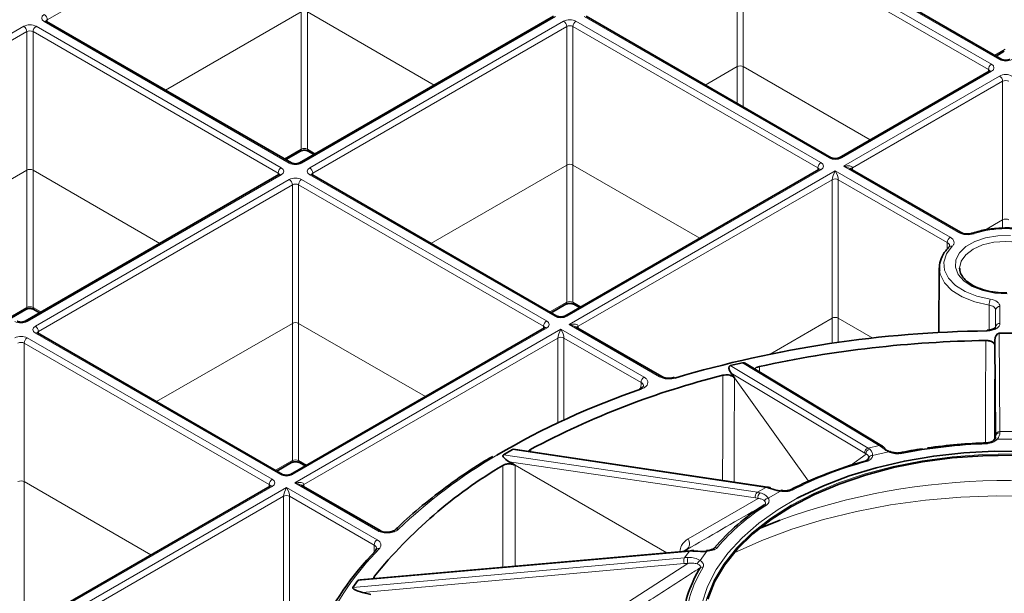
# Model space of a CAD drawing. Units: millimetres. Extents: x 60 to 2156, y -17 to 923.
# Drawn here: x 2003 to 2060, y 460 to 493 of the extents above; entities that cross this region are included whole.
import ezdxf

# ---------------------------------------------------------------- set-up
doc = ezdxf.new("R2010")
doc.units = ezdxf.units.MM
doc.layers.add('BEMASS', color=3, linetype='Continuous')

# ---------------------------------------------------------------- blocks, each defined once
blk = doc.blocks.new('Element przykrywający 0.5')
at = {"color": 8, "linetype": 'Continuous', "lineweight": 18}
for p, q in [((284.613, 66.339), (269.957, 57.878)), ((324.916, 55.586), (310.772, 63.751)), ((309.772, 55.177), (309.772, 63.174)), ((324.269, 55.009), (310.125, 63.174)), ((310.125, 63.174), (310.125, 55.177)), ((310.302, 63.479), (324.445, 55.314)), ((284.613, 58.342), (276.779, 53.82)), ((284.613, 50.415), (284.613, 58.342)), ((299.287, 58.071), (284.631, 49.611)), ((292.288, 54.116), (284.967, 58.342)), ((284.967, 58.342), (284.967, 50.415)), ((315.078, 49.907), (300.935, 58.071)), ((253.947, 49.043), (268.603, 57.504)), ((269.31, 57.504), (283.454, 49.339)), ((283.924, 49.611), (269.781, 57.775)), ((269.957, 57.878), (269.958, 57.757)), ((285.101, 49.339), (299.757, 57.8)), ((299.934, 57.495), (285.278, 49.034)), ((299.934, 49.498), (299.934, 57.495)), ((314.431, 49.33), (300.288, 57.495)), ((300.288, 57.495), (300.288, 49.498)), ((300.464, 57.8), (314.608, 49.635)), ((268.78, 57.199), (254.124, 48.738)), ((268.78, 49.202), (268.78, 57.199)), ((283.277, 49.034), (269.134, 57.199)), ((269.134, 57.199), (269.134, 49.202)), ((324.637, 55.831), (325.24, 56.179)), ((309.772, 55.177), (307.933, 54.116)), ((309.772, 53.054), (309.772, 55.177)), ((317.447, 50.95), (310.125, 55.177)), ((310.125, 55.177), (310.125, 52.85)), ((324.445, 54.906), (315.785, 49.907)), ((315.902, 49.431), (324.916, 54.635)), ((324.268, 54.888), (324.269, 55.009)), ((325.092, 54.329), (316.432, 49.33)), ((325.092, 46.332), (325.092, 54.329)), ((283.645, 49.856), (284.613, 50.415)), ((284.967, 50.415), (285.422, 50.152)), ((299.934, 49.498), (292.1, 44.975)), ((299.934, 41.57), (299.934, 49.498)), ((307.609, 45.271), (300.288, 49.498)), ((300.288, 49.498), (300.288, 41.57)), ((268.78, 49.202), (260.946, 44.679)), ((268.78, 41.274), (268.78, 49.202)), ((283.454, 48.931), (268.798, 40.47)), ((276.455, 44.975), (269.134, 49.202)), ((269.134, 49.202), (269.134, 41.274)), ((283.276, 48.913), (283.277, 49.034)), ((299.245, 40.766), (285.101, 48.931)), ((285.278, 49.034), (285.279, 48.913)), ((314.608, 49.227), (299.952, 40.766)), ((300.068, 40.291), (315.432, 49.16)), ((314.43, 49.209), (314.431, 49.33)), ((315.432, 49.16), (322.068, 45.329)), ((322.538, 45.6), (315.902, 49.431)), ((316.433, 49.209), (316.432, 49.33)), ((269.268, 40.199), (283.924, 48.66)), ((284.101, 48.354), (269.445, 39.894)), ((284.101, 40.357), (284.101, 48.354)), ((298.598, 40.19), (284.454, 48.354)), ((284.454, 48.354), (284.454, 40.357)), ((284.631, 48.66), (298.775, 40.495)), ((315.255, 48.65), (300.599, 40.19)), ((315.255, 48.65), (315.255, 40.653)), ((321.891, 45.023), (315.608, 48.65)), ((315.608, 40.653), (315.608, 48.65)), ((325.092, 46.332), (324.063, 45.738)), ((325.092, 45.855), (325.092, 46.332)), ((321.888, 44.643), (321.891, 45.023)), ((298.966, 41.012), (299.934, 41.57)), ((300.288, 41.57), (300.743, 41.308)), ((267.812, 40.716), (268.78, 41.274)), ((269.134, 41.274), (269.589, 41.012)), ((324.305, 39.976), (324.312, 41.406)), ((324.687, 41.127), (324.681, 40.139)), ((324.687, 40.15), (324.687, 41.127)), ((324.937, 41.33), (324.937, 40.353)), ((284.101, 40.357), (276.267, 35.835)), ((284.101, 32.43), (284.101, 40.357)), ((291.776, 36.131), (284.454, 40.357)), ((284.454, 40.357), (284.454, 32.43)), ((315.255, 40.653), (311.67, 38.584)), ((315.255, 40.653), (315.255, 39.209)), ((317.592, 39.508), (315.608, 40.653)), ((315.608, 39.26), (315.608, 40.653)), ((283.411, 31.626), (269.268, 39.791)), ((269.445, 39.894), (269.446, 39.773)), ((298.775, 40.087), (284.118, 31.626)), ((284.235, 31.15), (299.598, 40.019)), ((298.597, 40.069), (298.598, 40.19)), ((299.598, 40.019), (304.399, 37.248)), ((305.296, 37.273), (300.068, 40.291)), ((300.6, 40.069), (300.599, 40.19)), ((324.893, 39.783), (324.927, 34.111)), ((282.764, 31.049), (268.621, 39.214)), ((268.621, 39.214), (268.621, 31.217)), ((268.798, 39.519), (282.941, 31.354)), ((299.421, 39.51), (284.765, 31.049)), ((299.421, 39.51), (299.421, 34.611)), ((304.222, 36.943), (299.775, 39.51)), ((299.775, 34.776), (299.775, 39.51)), ((324.644, 39.076), (324.644, 33.699)), ((317.96, 33.311), (310.07, 38.081)), ((309.375, 37.915), (317.327, 33.159)), ((311.053, 37.863), (311.055, 37.56)), ((304.219, 36.595), (304.222, 36.943)), ((317.13, 32.867), (309.419, 37.478)), ((309.614, 37.206), (313.89, 31.246)), ((324.927, 34.111), (325.612, 34.111)), ((325.762, 33.661), (324.776, 33.661)), ((311.422, 30.881), (296.809, 33.068)), ((297.861, 33.083), (297.862, 32.945)), ((317.327, 33.159), (317.96, 33.311)), ((283.133, 31.871), (284.101, 32.43)), ((284.454, 32.43), (284.91, 32.167)), ((296.277, 32.761), (310.937, 30.602)), ((316.308, 32.146), (317.213, 32.809)), ((318.499, 32.94), (317.588, 32.722)), ((310.822, 30.274), (296.607, 32.367)), ((296.967, 32.159), (305.709, 27.113)), ((282.941, 30.946), (268.285, 22.485)), ((268.402, 22.01), (283.765, 30.879)), ((275.942, 26.99), (268.621, 31.217)), ((268.621, 31.217), (268.621, 23.29)), ((282.763, 30.928), (282.764, 31.049)), ((283.765, 30.879), (288.993, 27.861)), ((289.035, 28.379), (284.235, 31.15)), ((284.766, 30.928), (284.765, 31.049)), ((310.937, 30.602), (311.422, 30.881)), ((283.588, 30.37), (268.932, 21.909)), ((283.588, 30.37), (283.588, 22.373)), ((288.816, 27.556), (283.942, 30.37)), ((283.942, 22.373), (283.942, 30.37)), ((306.936, 27.915), (310.975, 30.243)), ((312.267, 30.67), (311.569, 30.267)), ((288.813, 27.108), (288.816, 27.556)), ((306.843, 27.286), (306.709, 27.201)), ((308.324, 27.304), (308.457, 27.389)), ((287.593, 25.105), (306.729, 26.827)), ((306.991, 27.192), (287.88, 25.506)), ((306.729, 26.827), (306.991, 27.192)), ((308.014, 27.195), (307.636, 26.669)), ((306.714, 26.484), (288.158, 24.814)), ((301.649, 23.097), (306.914, 26.494)), ((288.843, 25.753), (288.844, 25.624))]:
    blk.add_line(p, q, dxfattribs=at)
at = {"color": 7, "linetype": 'Continuous', "lineweight": 35}
for p, q in [((325.041, 55.598), (310.897, 63.763)), ((299.162, 58.084), (284.506, 49.623)), ((315.203, 49.919), (301.06, 58.084)), ((284.049, 49.623), (269.906, 57.788)), ((324.709, 55.789), (325.188, 56.065)), ((324.32, 54.918), (315.66, 49.919)), ((283.718, 49.814), (284.562, 50.301)), ((285.019, 50.301), (285.35, 50.11)), ((283.329, 48.943), (268.673, 40.483)), ((299.37, 40.779), (285.226, 48.943)), ((314.483, 49.239), (299.827, 40.779)), ((322.663, 45.613), (316.277, 49.299)), ((322.663, 45.613), (322.666, 45.611)), ((323.369, 45.566), (323.366, 45.565)), ((322.006, 44.774), (322.009, 44.777)), ((321.437, 43.556), (321.417, 39.823)), ((321.445, 43.402), (321.437, 43.556)), ((322.602, 43.544), (322.602, 43.509)), ((267.885, 40.674), (268.728, 41.161)), ((269.185, 41.161), (269.517, 40.97)), ((299.039, 40.97), (299.882, 41.457)), ((300.339, 41.457), (300.671, 41.266)), ((283.536, 31.638), (269.393, 39.803)), ((298.65, 40.099), (283.993, 31.638)), ((305.421, 37.285), (300.443, 40.159)), ((324.893, 39.783), (325.645, 39.783)), ((324.644, 39.37), (324.644, 39.076)), ((324.677, 33.87), (324.644, 39.37)), ((309.375, 37.915), (310.07, 38.081)), ((318.123, 33.287), (310.294, 38.02)), ((305.425, 37.283), (305.421, 37.285)), ((309.419, 37.478), (309.614, 37.206)), ((296.277, 32.761), (296.809, 33.068)), ((311.52, 30.902), (296.969, 33.079)), ((283.205, 31.829), (284.049, 32.316)), ((284.506, 32.316), (284.837, 32.125)), ((296.607, 32.367), (296.967, 32.159)), ((282.816, 30.959), (268.16, 22.498)), ((289.16, 28.392), (284.61, 31.018)), ((312.247, 29), (311.04, 28.512)), ((290.032, 28.435), (290.036, 28.439)), ((289.163, 28.39), (289.16, 28.392)), ((306.867, 27.302), (306.713, 27.201)), ((307.05, 27.231), (288.016, 25.551)), ((287.593, 25.105), (287.88, 25.506)), ((288.158, 24.814), (288.629, 24.702))]:
    blk.add_line(p, q, dxfattribs=at)
at = {"color": 7, "linetype": 'Continuous', "lineweight": 35, "flags": 128}
for points in [[(269.906, 57.788), (269.905, 57.788), (269.903, 57.789)], [(324.32, 54.918), (324.321, 54.919), (324.323, 54.92)], [(283.329, 48.943), (283.329, 48.944), (283.331, 48.945)], [(285.226, 48.943), (285.226, 48.944), (285.224, 48.945)], [(314.483, 49.239), (314.483, 49.24), (314.485, 49.241)], [(269.393, 39.803), (269.393, 39.803), (269.39, 39.804)], [(298.65, 40.099), (298.65, 40.099), (298.652, 40.1)], [(313.241, 30.257), (313.393, 30.337), (314.759, 30.982), (316.229, 31.546), (317.789, 32.022), (319.423, 32.406), (321.116, 32.694), (322.849, 32.883), (324.607, 32.972), (326.372, 32.959), (328.125, 32.845), (329.85, 32.631), (331.53, 32.319), (333.147, 31.911), (334.686, 31.413), (336.132, 30.829), (337.469, 30.164), (338.541, 29.522)], [(325.712, 32.742), (323.942, 32.716), (322.187, 32.587), (320.463, 32.356), (318.788, 32.025), (317.18, 31.599), (315.655, 31.081), (314.228, 30.476), (312.915, 29.791), (311.728, 29.033), (310.681, 28.209), (309.783, 27.329), (309.044, 26.4), (308.472, 25.434), (308.072, 24.438)], [(282.816, 30.959), (282.816, 30.959), (282.819, 30.96)], [(312.267, 30.67), (312.277, 30.687), (312.287, 30.7), (312.297, 30.709), (312.306, 30.712), (312.311, 30.712)], [(308.014, 27.195), (308.01, 27.214), (308.007, 27.227), (308.004, 27.236), (308.001, 27.241), (308, 27.241)]]:
    blk.add_lwpolyline(points, dxfattribs=at)
at = {"color": 8, "linetype": 'Continuous', "lineweight": 18, "flags": 128}
for points in [[(325.361, 42.069), (324.633, 42.108), (323.945, 42.251), (323.34, 42.489), (322.856, 42.805), (322.524, 43.181), (322.365, 43.593), (322.387, 44.015), (322.592, 44.421), (322.964, 44.784), (323.481, 45.083), (324.11, 45.298), (324.813, 45.416), (325.544, 45.429)], [(327.935, 43.597), (327.846, 43.947), (327.579, 44.319), (327.155, 44.638), (326.603, 44.882), (325.96, 45.036), (325.269, 45.089), (324.579, 45.036), (323.935, 44.882), (323.383, 44.638), (322.959, 44.319), (322.692, 43.947), (322.602, 43.549), (322.602, 43.544)], [(322.183, 44.803), (321.848, 44.366), (321.695, 43.897), (321.733, 43.42), (321.959, 42.961), (322.362, 42.543), (322.92, 42.191), (323.602, 41.921), (324.374, 41.749)], [(324.312, 41.406), (323.486, 41.59), (322.756, 41.879), (322.159, 42.256), (321.728, 42.702), (321.486, 43.193), (321.445, 43.402)], [(324.098, 33.456), (324.111, 35.781), (324.13, 39.364)], [(324.644, 39.076), (324.624, 35.238), (324.615, 33.659)], [(308.93, 31.289), (308.937, 33.772), (308.948, 37.359)], [(309.614, 37.206), (309.603, 33.365), (309.597, 31.189)], [(324.21, 33.42), (324.209, 33.433), (324.207, 33.444), (324.206, 33.453), (324.205, 33.459), (324.203, 33.464), (324.202, 33.465), (324.201, 33.465), (324.2, 33.462)], [(325.713, 32.814), (323.939, 32.788), (322.178, 32.659), (320.449, 32.427), (318.769, 32.095), (317.156, 31.668), (315.626, 31.148), (314.195, 30.541), (312.878, 29.854)], [(317.225, 32.374), (317.214, 32.386), (317.204, 32.396), (317.194, 32.403), (317.183, 32.409), (317.174, 32.412), (317.165, 32.412), (317.156, 32.411), (317.148, 32.407)], [(319.182, 32.842), (319.174, 32.855), (319.166, 32.865), (319.158, 32.873), (319.15, 32.879), (319.143, 32.882), (319.136, 32.884), (319.13, 32.882), (319.124, 32.879)], [(296.251, 26.278), (296.25, 28.565), (296.25, 32.153)], [(296.967, 32.159), (296.968, 28.316), (296.968, 26.341)], [(309.731, 17.867), (309.419, 18.213), (308.713, 19.147), (308.172, 20.116), (307.801, 21.112), (307.603, 22.125), (307.581, 23.143), (307.735, 24.158), (308.063, 25.159), (308.562, 26.136), (309.227, 27.079), (310.052, 27.98), (311.028, 28.829), (312.145, 29.617), (313.241, 30.257)], [(340.95, 27.107), (340.178, 27.466), (338.489, 28.156), (336.704, 28.76), (334.837, 29.275), (332.901, 29.697), (330.91, 30.023), (328.878, 30.249), (326.821, 30.376), (324.752, 30.401), (322.687, 30.325), (320.64, 30.148), (318.627, 29.872), (316.661, 29.498), (314.758, 29.029), (312.931, 28.469), (311.192, 27.821), (309.588, 27.107)], [(312.878, 29.854), (311.688, 29.094), (310.638, 28.268), (309.737, 27.385), (308.996, 26.454), (308.422, 25.484), (308.021, 24.486), (307.796, 23.469), (307.752, 22.445), (307.753, 22.411)]]:
    blk.add_lwpolyline(points, dxfattribs=at)
at = {"color": 8, "linetype": 'Continuous', "lineweight": 18}
for centre, radius, start, end in [((269.573, 57.86), 0.384, 2.7626, 57.3816), ((268.396, 57.18), 0.384, 2.7626, 57.3816), ((269.518, 57.18), 0.384, 122.6184, 177.2374), ((269.854, 57.672), 0.127, 67.4016, 125.4527), ((299.55, 57.476), 0.384, 2.7626, 57.3816), ((300.672, 57.476), 0.384, 122.6173, 177.2375), ((324.653, 54.99), 0.384, 122.6184, 177.2374), ((324.989, 55.483), 0.126, 65.941, 125.5816), ((324.372, 54.803), 0.127, 54.5489, 112.5968), ((324.708, 54.311), 0.384, 2.7604, 57.3838), ((284.489, 50.403), 0.125, 305.6051, 5.3687), ((285.092, 50.403), 0.125, 174.6313, 234.3949), ((283.997, 49.508), 0.126, 66.5683, 125.5256), ((284.558, 49.508), 0.126, 54.4765, 113.4273), ((314.815, 49.311), 0.384, 122.6173, 177.2375), ((315.151, 49.804), 0.126, 66.5683, 125.5256), ((315.712, 49.804), 0.126, 54.4723, 113.436), ((283.661, 49.015), 0.384, 122.6184, 177.2374), ((283.38, 48.828), 0.127, 54.5457, 112.6), ((284.894, 49.015), 0.384, 2.7626, 57.3816), ((285.175, 48.828), 0.127, 67.4016, 125.4527), ((314.534, 49.124), 0.127, 54.5489, 112.5968), ((316.491, 49.207), 0.137, 115.8069, 161.6347), ((283.717, 48.336), 0.384, 2.7626, 57.3816), ((284.838, 48.336), 0.384, 122.6184, 177.2374), ((315.432, 48.306), 0.387, 62.8374, 117.1626), ((322.61, 45.505), 0.12, 64.1076, 127.2037), ((323.383, 45.485), 0.082, 36.0262, 100.0498), ((325.269, 39.95), 5.873, 71.9465, 108.0536), ((322.275, 45.005), 0.384, 122.6173, 177.2375), ((322.117, 44.647), 0.17, 66.8755, 129.6925), ((299.809, 41.559), 0.125, 305.6051, 5.3687), ((300.412, 41.559), 0.125, 174.6313, 234.3949), ((325.298, 41.404), 0.986, 159.4989, 179.859), ((268.655, 41.263), 0.125, 305.6051, 5.3687), ((269.258, 41.263), 0.125, 174.6313, 234.3949), ((324.916, 41.1), 0.231, 84.8549, 173.3668), ((268.724, 40.367), 0.126, 54.4765, 113.4273), ((298.982, 40.171), 0.384, 122.6184, 177.2374), ((299.318, 40.663), 0.126, 66.5683, 125.5256), ((299.878, 40.663), 0.126, 54.4723, 113.436), ((324.916, 40.123), 0.231, 84.8492, 173.3728), ((269.061, 39.875), 0.384, 2.7626, 57.3816), ((269.342, 39.687), 0.127, 67.4016, 125.4527), ((298.701, 39.983), 0.127, 54.5489, 112.5968), ((300.658, 40.067), 0.137, 115.8069, 161.6347), ((269.005, 39.195), 0.384, 122.6179, 177.2378), ((299.598, 39.165), 0.387, 62.8374, 117.1626), ((304.606, 36.924), 0.384, 122.6184, 177.2374), ((305.369, 37.173), 0.123, 65.0595, 126.2517), ((324.923, 33.865), 0.246, 89.0683, 178.765), ((324.711, 33.508), 0.166, 67.0249, 143.8017), ((324.92, 33.794), 0.243, 88.3748, 177.9829), ((317.395, 32.901), 0.267, 104.6169, 187.2163), ((317.485, 32.832), 0.273, 104.1724, 184.6761), ((318.013, 33.102), 0.216, 59.231, 104.0678), ((318.104, 33.045), 0.209, 52.0895, 104.7824), ((318.571, 32.862), 0.106, 70.0783, 132.303), ((283.976, 32.418), 0.125, 305.6051, 5.3687), ((284.579, 32.418), 0.125, 174.6313, 234.3949), ((311.82, 5.656), 31.42, 120.4513, 133.458), ((317.563, 32.482), 0.242, 84.0098, 145.4727), ((323.186, 10.574), 22.6, 105.2921, 116.8944), ((283.148, 31.031), 0.384, 122.6179, 177.2378), ((283.485, 31.523), 0.126, 66.5683, 125.5256), ((284.045, 31.523), 0.126, 54.4723, 113.436), ((325.29, -7.208), 38.486, 71.7917, 109.8109), ((282.868, 30.843), 0.127, 54.5489, 112.5968), ((284.825, 30.926), 0.137, 115.8069, 161.6347), ((311.5, 30.752), 0.151, 82.2195, 121.1319), ((312.89, 30.642), 0.114, 50.5774, 113.5655), ((283.765, 30.025), 0.387, 62.8374, 117.1626), ((311.11, 30.357), 0.3, 125.2189, 196.0731), ((311.284, 30.309), 0.316, 124.67, 192.0188), ((311.62, 29.968), 0.304, 99.6007, 151.4066), ((318.234, 19.152), 12.673, 122.2858, 139.3663), ((311.391, 29.749), 0.138, 57.8796, 115.0773), ((290.142, 28.308), 0.168, 66.5484, 129.2408), ((289.2, 27.537), 0.384, 122.6179, 177.2378), ((289.108, 28.28), 0.123, 65.0595, 126.2517), ((306.554, 27.65), 0.464, 308.4072, 34.8093), ((300.992, 15.699), 16.632, 135.5173, 175.7049), ((289.061, 27.193), 0.172, 67.7969, 135.2199), ((308.554, 27.216), 0.199, 71.826, 119.2272), ((307.091, 26.639), 0.408, 152.5667, 202.3381), ((307.34, 26.626), 0.446, 151.6645, 197.2305), ((307.061, 27.15), 0.0818, 98.0171, 148.6492), ((313.703, 22.62), 6.938, 148.2057, 173.7703), ((307.805, 26.345), 0.365, 117.512, 159.9691), ((307.754, 26.059), 0.223, 76.6197, 121.2217)]:
    blk.add_arc(centre, radius, start, end, dxfattribs=at)
at = {"color": 7, "linetype": 'Continuous', "lineweight": 35}
for centre, radius, start, end in [((324.904, -25.724), 65.647, 90.60933, 106.57504), ((324.044, 39.929), 0.162, 356.7089, 12.9635), ((325.102, -26.796), 66.168, 90.84208, 102.25906), ((320.802, -9.882), 48.706, 104.0868, 118.0996), ((306.114, 37.158), 0.0732, 31.2065, 99.9952), ((318.517, -5.596), 44.513, 108.6892, 120.543), ((304.187, 36.521), 0.0827, 36.5577, 101.0652), ((318.102, 33.051), 0.206, 5.7162, 50.8583), ((324.973, 3.771), 29.69, 98.7238, 101.363), ((325.187, 2.727), 30.708, 91.8235, 101.2775), ((325.227, 1.962), 31.517, 91.8666, 98.1604), ((323.166, 10.398), 22.816, 105.292, 116.8944), ((310.136, 8.594), 27.347, 120.5153, 141.1369), ((311.665, 30.726), 0.144, 76.7054, 122.1234), ((318.167, 19.058), 12.794, 122.2858, 139.3665), ((289.052, 27.22), 0.148, 140.1851, 181.2371), ((300.843, 15.492), 16.733, 135.5172, 175.7048), ((307.277, 27.164), 0.0781, 95.2824, 149.8284), ((313.593, 22.558), 7.005, 148.2057, 173.7698)]:
    blk.add_arc(centre, radius, start, end, dxfattribs=at)
at = {"color": 8, "linetype": 'Continuous', "lineweight": 18}
for centre, major_axis, ratio, start_param, end_param in [((270.134, 57.98), (0.5, 0), 0.577277, 2.356204, 3.926981), ((268.957, 57.3), (0.5, 0), 0.577299, 0.785408, 2.356185), ((270.134, 57.775), (0.25, -0.002), 0.577233, 2.360566, 3.141888), ((300.111, 57.596), (0.5, 0), 0.577299, 0.785408, 2.356185), ((300.111, 57.392), (0.25, 0), 0.582359, 0.785408, 2.356185), ((268.957, 57.096), (0.25, 0), 0.582359, 0.785408, 2.356185), ((309.948, 55.075), (0.25, 0), 0.577299, 0.785408, 2.356185), ((324.092, 55.11), (0.5, 0), 0.577277, 5.497797, 7.068574), ((325.269, 55.79), (0.5, 0), 0.577299, 3.927, 5.497778), ((324.092, 54.906), (0.25, 0.002), 0.577233, 0.235342, 0.781027), ((325.269, 54.431), (0.5, 0), 0.577299, 0.785408, 2.356185), ((325.269, 54.226), (0.25, 0), 0.582359, 0.785408, 2.356185), ((284.79, 50.314), (0.25, 0), 0.572282, 0.785408, 2.356185), ((284.278, 49.815), (0.5, 0), 0.577299, 3.927, 5.497778), ((300.111, 49.396), (0.25, 0), 0.577299, 0.785408, 2.356185), ((314.254, 49.431), (0.5, 0), 0.577277, 5.497797, 7.068574), ((315.432, 50.111), (0.5, 0), 0.577299, 3.927, 5.497778), ((315.902, 49.227), (0.529, 0.119), 0.368996, 6.204976, 7.771409), ((268.957, 49.1), (0.25, 0), 0.577299, 0.785408, 2.356185), ((283.1, 48.931), (0.25, 0.002), 0.577233, 6.26464, 7.064212), ((283.1, 49.135), (0.5, 0), 0.577277, 5.497797, 7.068574), ((285.455, 49.135), (0.5, 0), 0.577277, 2.356204, 3.926981), ((285.455, 48.931), (0.25, -0.002), 0.577233, 2.360566, 3.141888), ((314.254, 49.227), (0.25, 0.002), 0.577233, 0.235342, 0.781027), ((315.432, 48.956), (0.156, 0.366), 0.227773, 1.079343, 2.645776), ((315.432, 48.956), (-0.156, 0.366), 0.227773, 3.637409, 5.203842), ((315.902, 49.227), (0.529, -0.119), 0.368996, 0.868052, 1.653368), ((284.278, 48.455), (0.5, 0), 0.577299, 0.785408, 2.356185), ((284.278, 48.251), (0.25, 0), 0.582359, 0.785408, 2.356185), ((325.269, 46.23), (0.25, 0), 0.577299, 0.785408, 2.356185), ((300.111, 41.469), (0.25, 0), 0.572282, 0.785408, 2.356185), ((268.957, 41.173), (0.25, 0), 0.572282, 0.785408, 2.356185), ((268.444, 40.674), (0.5, 0), 0.577299, 3.927, 5.497778), ((284.278, 40.255), (0.25, 0), 0.577299, 0.785408, 2.356185), ((298.421, 40.291), (0.5, 0), 0.577277, 5.497797, 7.068574), ((299.598, 40.97), (0.5, 0), 0.577299, 3.927, 5.497778), ((300.068, 40.087), (0.529, 0.119), 0.368996, 6.204976, 7.771409), ((315.432, 40.551), (0.25, 0), 0.577299, 0.785408, 2.356185), ((269.622, 39.995), (0.5, 0), 0.577277, 2.356204, 3.926981), ((269.622, 39.791), (0.25, -0.002), 0.577233, 2.360566, 3.141888), ((298.421, 40.087), (0.25, 0.002), 0.577233, 0.235342, 0.781027), ((299.598, 39.815), (0.156, 0.366), 0.227773, 1.079343, 2.645776), ((299.598, 39.815), (-0.156, 0.366), 0.227773, 3.637409, 5.203842), ((300.068, 40.087), (0.529, -0.119), 0.368996, 0.868052, 1.653368), ((268.444, 39.315), (0.5, 0), 0.577299, 0.785408, 2.356185), ((268.444, 39.111), (0.25, 0), 0.582359, 0.785408, 2.356185), ((324.915, 31.211), (0.01, 3), 0.002309, 5.940637, 6.023385), ((324.665, 31.212), (0.01, 2.75), 0.002519, 5.940638, 6.023386), ((317.717, 30.304), (-0.688, 2.92), 0.314782, 5.903902, 5.98665), ((318.37, 30.46), (-0.707, 2.915), 0.310165, 5.901812, 5.98456), ((284.278, 32.329), (0.25, 0), 0.572282, 0.785408, 2.356185), ((317.486, 30.249), (-0.63, 2.677), 0.314992, 5.903998, 5.986746), ((268.444, 31.115), (0.25, 0), 0.577299, 0.785408, 2.356185), ((282.588, 31.15), (0.5, 0), 0.577277, 5.497797, 7.068574), ((283.765, 31.83), (0.5, 0), 0.577299, 3.927, 5.497778), ((282.588, 30.946), (0.25, 0.002), 0.577233, 0.235342, 0.781027), ((283.765, 30.675), (0.156, 0.366), 0.227773, 1.079343, 2.645776), ((283.765, 30.675), (-0.156, 0.366), 0.227773, 3.637409, 5.203842), ((284.235, 30.946), (0.529, 0.119), 0.368996, 6.204976, 7.771409), ((284.235, 30.946), (0.529, -0.119), 0.368996, 0.868052, 1.653368), ((312.168, 28.163), (-1.509, 2.593), 0.575068, 5.768731, 5.851479), ((311.491, 27.773), (-1.366, 2.387), 0.579895, 5.772917, 5.855665), ((311.668, 27.875), (-1.491, 2.603), 0.579686, 5.772732, 5.85548), ((307.69, 24.294), (2.432, -1.756), 0.756692, 2.341983, 2.424731), ((307.96, 24.671), (2.442, -1.742), 0.752074, 2.337607, 2.420355), ((307.594, 24.162), (2.229, -1.61), 0.756901, 2.342187, 2.424935)]:
    blk.add_ellipse(centre, major_axis=major_axis, ratio=ratio, start_param=start_param, end_param=end_param, dxfattribs=at)
at = {"color": 7, "linetype": 'Continuous', "lineweight": 35}
for centre, major_axis, ratio, start_param, end_param in [((324.894, 39.369), (-0.002, 0.415), 0.603071, 6.280847, 7.847553), ((310.344, 37.698), (-0.32, 0.36), 0.446823, 5.31764, 6.047869), ((309.651, 37.532), (-0.322, 0.359), 0.445164, 6.046507, 7.613213), ((297.316, 32.774), (0.531, -0.269), 0.292231, 2.419926, 2.953177), ((296.786, 32.468), (0.533, -0.268), 0.291352, 2.952757, 4.519463), ((288.256, 24.947), (0.67, -0.145), 0.220637, 3.046061, 4.612767), ((288.543, 25.347), (0.669, -0.146), 0.22098, 2.525518, 3.046399)]:
    blk.add_ellipse(centre, major_axis=major_axis, ratio=ratio, start_param=start_param, end_param=end_param, dxfattribs=at)
for points, knots in [([(269.906, 57.788), (269.895, 57.796), (269.876, 57.809), (269.877, 57.808), (269.878, 57.808)], [0, 0, 0, 0, 0.588254, 1, 1, 1, 1]), ([(325.498, 55.598), (325.481, 55.59), (325.448, 55.573), (325.366, 55.552), (325.27, 55.544), (325.168, 55.553), (325.086, 55.575), (325.054, 55.591), (325.041, 55.598)], [0, 0, 0, 0, 0.1547653, 0.3179146, 0.4965255, 0.684039, 0.8697053, 1, 1, 1, 1]), ([(324.349, 54.939), (324.349, 54.939), (324.348, 54.937), (324.329, 54.925), (324.32, 54.918)], [0, 0, 0, 0, 0.52669, 1, 1, 1, 1]), ([(284.562, 50.301), (284.578, 50.309), (284.612, 50.326), (284.693, 50.347), (284.79, 50.355), (284.891, 50.347), (284.973, 50.325), (285.005, 50.308), (285.019, 50.301)], [0, 0, 0, 0, 0.1547775, 0.3179037, 0.4965062, 0.6840152, 0.8697066, 1, 1, 1, 1]), ([(284.506, 49.623), (284.49, 49.615), (284.456, 49.598), (284.375, 49.577), (284.278, 49.569), (284.177, 49.577), (284.095, 49.599), (284.062, 49.616), (284.049, 49.623)], [0, 0, 0, 0, 0.15477, 0.317915, 0.496514, 0.68403, 0.869728, 1, 1, 1, 1]), ([(315.66, 49.919), (315.644, 49.911), (315.61, 49.894), (315.529, 49.873), (315.432, 49.865), (315.331, 49.873), (315.249, 49.895), (315.216, 49.912), (315.203, 49.919)], [0, 0, 0, 0, 0.154767, 0.317892, 0.496516, 0.684031, 0.869702, 1, 1, 1, 1]), ([(283.357, 48.964), (283.357, 48.964), (283.357, 48.962), (283.338, 48.949), (283.329, 48.943)], [0, 0, 0, 0, 0.52674, 1, 1, 1, 1]), ([(285.226, 48.943), (285.215, 48.951), (285.197, 48.964), (285.198, 48.964), (285.198, 48.964)], [0, 0, 0, 0, 0.588254, 1, 1, 1, 1]), ([(314.511, 49.26), (314.511, 49.26), (314.511, 49.258), (314.492, 49.245), (314.483, 49.239)], [0, 0, 0, 0, 0.52669, 1, 1, 1, 1]), ([(323.365, 45.568), (323.336, 45.558), (323.258, 45.531), (323.091, 45.514), (322.901, 45.527), (322.747, 45.567), (322.689, 45.601), (322.668, 45.613)], [0, 0, 0, 0, 0.13638, 0.372016, 0.617741, 0.862572, 1, 1, 1, 1]), ([(324.979, 45.848), (324.824, 45.842), (324.409, 45.826), (323.865, 45.72), (323.502, 45.607), (323.369, 45.566)], [0, 0, 0, 0, 0.275077, 0.734471, 1, 1, 1, 1]), ([(327.17, 45.566), (327.049, 45.604), (326.698, 45.715), (326.067, 45.828), (325.443, 45.882), (325.082, 45.856), (324.979, 45.848)], [0, 0, 0, 0, 0.1802427, 0.5218574, 0.8632814, 1, 1, 1, 1]), ([(322.009, 44.777), (321.938, 44.703), (321.736, 44.489), (321.52, 44.097), (321.412, 43.691), (321.453, 43.455), (321.466, 43.383)], [0, 0, 0, 0, 0.181986, 0.521626, 0.854075, 1, 1, 1, 1]), ([(322.036, 44.817), (322.042, 44.816), (322.049, 44.814), (322.01, 44.781), (322.004, 44.776)], [0, 0, 0, 0, 0.849343, 1, 1, 1, 1]), ([(325.332, 42.123), (325.275, 42.119), (325.002, 42.103), (324.512, 42.163), (323.911, 42.301), (323.394, 42.519), (322.989, 42.791), (322.727, 43.095), (322.607, 43.338), (322.616, 43.476), (322.618, 43.515)], [0, 0, 0, 0, 0.040201, 0.191917, 0.343252, 0.493708, 0.642997, 0.791609, 0.941344, 1, 1, 1, 1]), ([(299.882, 41.457), (299.899, 41.465), (299.932, 41.482), (300.014, 41.502), (300.111, 41.511), (300.212, 41.502), (300.294, 41.48), (300.326, 41.464), (300.339, 41.457)], [0, 0, 0, 0, 0.154778, 0.317901, 0.496522, 0.684035, 0.869704, 1, 1, 1, 1]), ([(268.728, 41.161), (268.745, 41.169), (268.778, 41.186), (268.86, 41.207), (268.957, 41.215), (269.058, 41.206), (269.14, 41.184), (269.172, 41.168), (269.185, 41.161)], [0, 0, 0, 0, 0.1547775, 0.3179037, 0.4965062, 0.6840152, 0.8697066, 1, 1, 1, 1]), ([(268.673, 40.483), (268.656, 40.474), (268.623, 40.458), (268.541, 40.437), (268.445, 40.429), (268.343, 40.437), (268.262, 40.459), (268.229, 40.476), (268.216, 40.483)], [0, 0, 0, 0, 0.154769, 0.317914, 0.496511, 0.684027, 0.869727, 1, 1, 1, 1]), ([(299.827, 40.779), (299.81, 40.77), (299.777, 40.753), (299.695, 40.733), (299.599, 40.725), (299.497, 40.733), (299.416, 40.755), (299.383, 40.772), (299.37, 40.779)], [0, 0, 0, 0, 0.154767, 0.317904, 0.496517, 0.684032, 0.869703, 1, 1, 1, 1]), ([(269.393, 39.803), (269.382, 39.811), (269.363, 39.824), (269.365, 39.823), (269.365, 39.823)], [0, 0, 0, 0, 0.588254, 1, 1, 1, 1]), ([(298.678, 40.12), (298.678, 40.119), (298.678, 40.118), (298.659, 40.105), (298.65, 40.099)], [0, 0, 0, 0, 0.52669, 1, 1, 1, 1]), ([(324.683, 40.143), (324.686, 40.142), (324.689, 40.141), (324.625, 40.073), (324.507, 40.015), (324.359, 39.974), (324.25, 39.97), (324.202, 39.969)], [0, 0, 0, 0, 0.2538685, 0.4481112, 0.6398508, 0.8385359, 1, 1, 1, 1]), ([(324.13, 39.364), (324.197, 39.366), (324.263, 39.359), (324.388, 39.331), (324.445, 39.31), (324.54, 39.256), (324.579, 39.224), (324.63, 39.153), (324.644, 39.115), (324.644, 39.076)], [0, 0, 0, 0, 0.25, 0.25, 0.5, 0.5, 0.75, 0.75, 1, 1, 1, 1]), ([(310.79, 37.72), (310.8, 37.734), (310.833, 37.778), (310.927, 37.828), (311.015, 37.852), (311.053, 37.863)], [0, 0, 0, 0, 0.209745, 0.66333, 1, 1, 1, 1]), ([(306.101, 37.234), (306.07, 37.224), (305.987, 37.198), (305.817, 37.186), (305.629, 37.205), (305.488, 37.247), (305.441, 37.277), (305.427, 37.286)], [0, 0, 0, 0, 0.144528, 0.391315, 0.646645, 0.898947, 1, 1, 1, 1]), ([(308.948, 37.359), (309.001, 37.37), (309.108, 37.39), (309.28, 37.38), (309.435, 37.34), (309.551, 37.278), (309.595, 37.228), (309.614, 37.206)], [0, 0, 0, 0, 0.21087, 0.421744, 0.632611, 0.843489, 1, 1, 1, 1]), ([(304.366, 36.733), (304.367, 36.731), (304.37, 36.728), (304.303, 36.662), (304.228, 36.618), (304.175, 36.604), (304.172, 36.603)], [0, 0, 0, 0, 0.377677, 0.678959, 0.981967, 1, 1, 1, 1]), ([(324.2, 33.462), (324.234, 33.464), (324.28, 33.468), (324.365, 33.486), (324.479, 33.526), (324.539, 33.575), (324.577, 33.606)], [0, 0, 0, 0, 0.189577, 0.257057, 0.5294, 1, 1, 1, 1]), ([(324.577, 33.606), (324.621, 33.649), (324.644, 33.688), (324.673, 33.754), (324.677, 33.781), (324.677, 33.803)], [0, 0, 0, 0, 0.5, 0.5, 1, 1, 1, 1]), ([(297.736, 32.964), (297.749, 32.986), (297.775, 33.031), (297.832, 33.065), (297.861, 33.083)], [0, 0, 0, 0, 0.48925, 1, 1, 1, 1]), ([(318.232, 33.21), (318.223, 33.217), (318.188, 33.245), (318.151, 33.269), (318.123, 33.287)], [0, 0, 0, 0, 0.2490345, 1, 1, 1, 1]), ([(318.307, 33.071), (318.369, 33.04), (318.431, 33.007), (318.545, 32.963), (318.548, 32.962)], [0, 0, 0, 0, 0.977707, 1, 1, 1, 1]), ([(319.112, 32.882), (319.095, 32.879), (319.042, 32.869), (318.933, 32.871), (318.789, 32.893), (318.677, 32.928), (318.62, 32.957), (318.608, 32.963)], [0, 0, 0, 0, 0.09735, 0.304992, 0.561644, 0.907057, 1, 1, 1, 1]), ([(295.664, 32.677), (295.514, 32.591), (294.761, 32.157), (293.518, 31.312), (291.949, 30.144), (290.812, 29.174), (290.202, 28.596), (290.036, 28.439)], [0, 0, 0, 0, 0.068723, 0.344763, 0.620814, 0.896851, 1, 1, 1, 1]), ([(317.148, 32.407), (317.189, 32.418), (317.224, 32.433), (317.281, 32.467), (317.302, 32.485), (317.35, 32.542), (317.362, 32.581), (317.363, 32.619)], [0, 0, 0, 0, 0.25, 0.25, 0.5, 0.5, 1, 1, 1, 1]), ([(284.049, 32.316), (284.065, 32.325), (284.099, 32.342), (284.18, 32.362), (284.277, 32.37), (284.378, 32.362), (284.46, 32.34), (284.493, 32.323), (284.506, 32.316)], [0, 0, 0, 0, 0.154778, 0.317901, 0.496522, 0.684035, 0.869704, 1, 1, 1, 1]), ([(296.25, 32.153), (296.296, 32.181), (296.352, 32.204), (296.474, 32.235), (296.54, 32.243), (296.673, 32.244), (296.74, 32.237), (296.863, 32.208), (296.92, 32.186), (296.967, 32.159)], [0, 0, 0, 0, 0.25, 0.25, 0.5, 0.5, 0.75, 0.75, 1, 1, 1, 1]), ([(283.993, 31.638), (283.977, 31.63), (283.944, 31.613), (283.862, 31.593), (283.765, 31.584), (283.664, 31.593), (283.582, 31.615), (283.55, 31.631), (283.536, 31.638)], [0, 0, 0, 0, 0.154766, 0.317903, 0.496514, 0.684029, 0.869702, 1, 1, 1, 1]), ([(282.845, 30.98), (282.844, 30.979), (282.844, 30.977), (282.825, 30.965), (282.816, 30.959)], [0, 0, 0, 0, 0.52669, 1, 1, 1, 1]), ([(311.698, 30.866), (311.683, 30.869), (311.623, 30.884), (311.564, 30.894), (311.52, 30.902)], [0, 0, 0, 0, 0.249648, 1, 1, 1, 1]), ([(312.267, 30.67), (312.203, 30.684), (311.943, 30.742), (311.741, 30.802), (311.588, 30.848)], [0, 0, 0, 0, 0.246399, 1, 1, 1, 1]), ([(312.842, 30.747), (312.834, 30.743), (312.807, 30.728), (312.726, 30.705), (312.602, 30.69), (312.455, 30.69), (312.358, 30.707), (312.312, 30.716)], [0, 0, 0, 0, 0.083121, 0.255501, 0.470007, 0.745087, 1, 1, 1, 1]), ([(290.03, 28.437), (290.02, 28.427), (289.993, 28.4), (289.884, 28.346), (289.724, 28.305), (289.533, 28.293), (289.348, 28.316), (289.215, 28.358), (289.175, 28.386), (289.166, 28.392)], [0, 0, 0, 0, 0.094742, 0.253886, 0.419176, 0.59279, 0.77223, 0.948794, 1, 1, 1, 1]), ([(288.962, 27.349), (288.967, 27.349), (288.972, 27.349), (288.942, 27.32), (288.938, 27.316)], [0, 0, 0, 0, 0.842563, 1, 1, 1, 1]), ([(308.391, 27.336), (308.386, 27.332), (308.366, 27.319), (308.294, 27.289), (308.169, 27.256), (308.063, 27.247), (307.999, 27.241)], [0, 0, 0, 0, 0.083937, 0.313578, 0.587551, 1, 1, 1, 1]), ([(308.391, 27.337), (308.407, 27.347), (308.434, 27.364), (308.451, 27.382), (308.457, 27.389)], [0, 0, 0, 0, 0.6252917, 1, 1, 1, 1]), ([(307.269, 27.241), (307.251, 27.241), (307.177, 27.24), (307.104, 27.235), (307.05, 27.231)], [0, 0, 0, 0, 0.249876, 1, 1, 1, 1]), ([(308.014, 27.195), (307.945, 27.194), (307.665, 27.191), (307.405, 27.198), (307.209, 27.203)], [0, 0, 0, 0, 0.24639, 1, 1, 1, 1]), ([(288.806, 25.634), (288.804, 25.651), (288.8, 25.692), (288.827, 25.73), (288.843, 25.753)], [0, 0, 0, 0, 0.4121907, 1, 1, 1, 1])]:
    blk.add_open_spline(points, degree=3, knots=knots, dxfattribs=at)
at = {"color": 8, "linetype": 'Continuous', "lineweight": 18}
for points, knots in [([(323.449, 45.533), (323.306, 45.485), (323.138, 45.465), (322.891, 45.483), (322.812, 45.496), (322.663, 45.539), (322.597, 45.566), (322.538, 45.6)], [0, 0, 0, 0, 0.5, 0.5, 0.75, 0.75, 1, 1, 1, 1]), ([(322.03, 44.817), (322.032, 44.831), (322.038, 44.878), (321.991, 44.953), (321.923, 45.001), (321.891, 45.023)], [0, 0, 0, 0, 0.1899652, 0.6144394, 1, 1, 1, 1]), ([(322.068, 45.329), (322.185, 45.261), (322.261, 45.172), (322.292, 45.029), (322.289, 44.982), (322.255, 44.888), (322.226, 44.844), (322.183, 44.803)], [0, 0, 0, 0, 0.5, 0.5, 0.75, 0.75, 1, 1, 1, 1]), ([(324.374, 41.749), (324.535, 41.725), (324.678, 41.671), (324.831, 41.557), (324.869, 41.516), (324.923, 41.425), (324.937, 41.378), (324.937, 41.33)], [0, 0, 0, 0, 0.5, 0.5, 0.75, 0.75, 1, 1, 1, 1]), ([(324.687, 41.127), (324.681, 41.16), (324.67, 41.225), (324.584, 41.311), (324.461, 41.376), (324.36, 41.397), (324.312, 41.406)], [0, 0, 0, 0, 0.255871, 0.511743, 0.767619, 1, 1, 1, 1]), ([(324.937, 40.353), (324.937, 40.297), (324.917, 40.241), (324.845, 40.138), (324.791, 40.09), (324.69, 40.031), (324.653, 40.012), (324.573, 39.981), (324.531, 39.967), (324.399, 39.934), (324.304, 39.922), (324.206, 39.92)], [0, 0, 0, 0, 0.25, 0.25, 0.5, 0.5, 0.625, 0.625, 0.75, 0.75, 1, 1, 1, 1]), ([(304.368, 36.735), (304.363, 36.767), (304.354, 36.832), (304.289, 36.901), (304.236, 36.934), (304.222, 36.943)], [0, 0, 0, 0, 0.415241, 0.837467, 1, 1, 1, 1]), ([(304.399, 37.248), (304.421, 37.234), (304.499, 37.185), (304.594, 37.08), (304.633, 36.934), (304.584, 36.789), (304.458, 36.658), (304.322, 36.6), (304.254, 36.571)], [0, 0, 0, 0, 0.071497, 0.257191, 0.442888, 0.628592, 0.814294, 1, 1, 1, 1]), ([(306.177, 37.196), (306.117, 37.181), (305.98, 37.147), (305.743, 37.141), (305.493, 37.179), (305.362, 37.242), (305.296, 37.273)], [0, 0, 0, 0, 0.204236, 0.4694915, 0.734746, 1, 1, 1, 1]), ([(324.776, 33.661), (324.716, 33.608), (324.62, 33.523), (324.413, 33.44), (324.278, 33.427), (324.21, 33.42)], [0, 0, 0, 0, 0.443252, 0.720864, 1, 1, 1, 1]), ([(324.927, 34.037), (324.927, 33.99), (324.92, 33.934), (324.875, 33.805), (324.838, 33.734), (324.776, 33.661)], [0, 0, 0, 0, 0.5, 0.5, 1, 1, 1, 1]), ([(317.418, 33.096), (317.469, 33.049), (317.57, 32.955), (317.582, 32.799), (317.588, 32.722)], [0, 0, 0, 0, 0.507162, 1, 1, 1, 1]), ([(318.499, 32.94), (318.393, 32.994), (318.306, 33.053), (318.161, 33.158), (318.102, 33.206), (318.05, 33.247)], [0, 0, 0, 0, 0.5, 0.5, 1, 1, 1, 1]), ([(317.363, 32.619), (317.364, 32.667), (317.345, 32.706), (317.289, 32.769), (317.253, 32.793), (317.213, 32.809)], [0, 0, 0, 0, 0.5, 0.5, 1, 1, 1, 1]), ([(317.588, 32.722), (317.582, 32.687), (317.571, 32.652), (317.537, 32.585), (317.514, 32.552), (317.425, 32.459), (317.337, 32.406), (317.225, 32.374)], [0, 0, 0, 0, 0.25, 0.25, 0.5, 0.5, 1, 1, 1, 1]), ([(319.182, 32.842), (319.123, 32.831), (319.063, 32.825), (318.94, 32.825), (318.879, 32.83), (318.761, 32.85), (318.704, 32.864), (318.597, 32.898), (318.547, 32.918), (318.499, 32.94)], [0, 0, 0, 0, 0.25, 0.25, 0.5, 0.5, 0.75, 0.75, 1, 1, 1, 1]), ([(312.962, 30.73), (312.916, 30.706), (312.864, 30.688), (312.751, 30.661), (312.691, 30.652), (312.569, 30.644), (312.507, 30.644), (312.386, 30.652), (312.326, 30.66), (312.267, 30.67)], [0, 0, 0, 0, 0.25, 0.25, 0.5, 0.5, 0.75, 0.75, 1, 1, 1, 1]), ([(311.353, 30.113), (311.304, 30.148), (311.2, 30.222), (311.052, 30.236), (310.975, 30.243)], [0, 0, 0, 0, 0.478267, 1, 1, 1, 1]), ([(311.104, 30.568), (311.201, 30.538), (311.392, 30.477), (311.511, 30.337), (311.569, 30.267)], [0, 0, 0, 0, 0.507165, 1, 1, 1, 1]), ([(311.569, 30.267), (311.587, 30.233), (311.6, 30.199), (311.613, 30.129), (311.614, 30.093), (311.593, 29.987), (311.547, 29.919), (311.465, 29.866)], [0, 0, 0, 0, 0.25, 0.25, 0.5, 0.5, 1, 1, 1, 1]), ([(311.333, 29.874), (311.182, 29.787), (311.032, 29.701), (310.882, 29.614), (310.211, 29.228), (309.541, 28.841), (308.871, 28.455), (308.195, 28.065), (307.519, 27.676), (306.843, 27.286)], [0.00020725, 0.00020725, 0.00020725, 0.00020725, 0.002, 0.002, 0.002, 0.01, 0.01, 0.01, 0.01806698, 0.01806698, 0.01806698, 0.01806698]), ([(311.333, 29.874), (311.363, 29.893), (311.384, 29.915), (311.409, 29.958), (311.413, 29.979), (311.409, 30.041), (311.386, 30.079), (311.353, 30.113)], [0, 0, 0, 0, 0.25, 0.25, 0.5, 0.5, 1, 1, 1, 1]), ([(290.209, 28.463), (290.18, 28.434), (290.144, 28.408), (290.066, 28.361), (290.022, 28.34), (289.926, 28.304), (289.875, 28.29), (289.769, 28.267), (289.713, 28.26), (289.545, 28.248), (289.429, 28.255), (289.268, 28.286), (289.216, 28.301), (289.12, 28.335), (289.076, 28.356), (289.035, 28.379)], [0, 0, 0, 0, 0.125, 0.125, 0.25, 0.25, 0.375, 0.375, 0.5, 0.5, 0.75, 0.75, 0.875, 0.875, 1, 1, 1, 1]), ([(288.993, 27.861), (289.035, 27.832), (289.133, 27.767), (289.212, 27.637), (289.222, 27.488), (289.158, 27.398), (289.126, 27.352)], [0, 0, 0, 0, 0.2042483, 0.4695028, 0.734747, 1, 1, 1, 1]), ([(306.459, 27.179), (306.486, 27.3), (306.562, 27.64), (306.79, 27.807), (306.936, 27.915)], [0, 0, 0, 0, 0.3581186, 1, 1, 1, 1]), ([(288.956, 27.348), (288.957, 27.368), (288.96, 27.419), (288.908, 27.493), (288.844, 27.537), (288.816, 27.556)], [0, 0, 0, 0, 0.250663, 0.673996, 1, 1, 1, 1]), ([(308.617, 27.405), (308.59, 27.373), (308.554, 27.344), (308.467, 27.294), (308.417, 27.273), (308.31, 27.238), (308.252, 27.225), (308.135, 27.205), (308.075, 27.199), (308.014, 27.195)], [0, 0, 0, 0, 0.25, 0.25, 0.5, 0.5, 0.75, 0.75, 1, 1, 1, 1]), ([(306.947, 26.838), (307.072, 26.839), (307.196, 26.828), (307.433, 26.773), (307.543, 26.73), (307.636, 26.669)], [0, 0, 0, 0, 0.5, 0.5, 1, 1, 1, 1]), ([(307.639, 26.249), (307.443, 26.123), (306.374, 25.433), (304.424, 24.174), (302.671, 23.042), (301.79, 22.474)], [0, 0, 0, 0, 0.10038, 0.548315, 1, 1, 1, 1]), ([(307.462, 26.47), (307.38, 26.49), (307.209, 26.532), (307.015, 26.507), (306.914, 26.494)], [0, 0, 0, 0, 0.478253, 1, 1, 1, 1]), ([(307.639, 26.249), (307.654, 26.274), (307.657, 26.298), (307.647, 26.343), (307.633, 26.363), (307.578, 26.418), (307.524, 26.447), (307.462, 26.47)], [0, 0, 0, 0, 0.25, 0.25, 0.5, 0.5, 1, 1, 1, 1]), ([(307.636, 26.669), (307.675, 26.642), (307.71, 26.613), (307.769, 26.551), (307.793, 26.518), (307.844, 26.416), (307.847, 26.343), (307.806, 26.275)], [0, 0, 0, 0, 0.25, 0.25, 0.5, 0.5, 1, 1, 1, 1])]:
    blk.add_open_spline(points, degree=3, knots=knots, dxfattribs=at)

msp = doc.modelspace()

# ---------------------------------------------------------------- block references
at = {"layer": 'BEMASS'}
msp.add_blockref('Element przykrywający 0.5', (1734.3266, 435.3472), dxfattribs=at)

doc.saveas('drawing.dxf')
